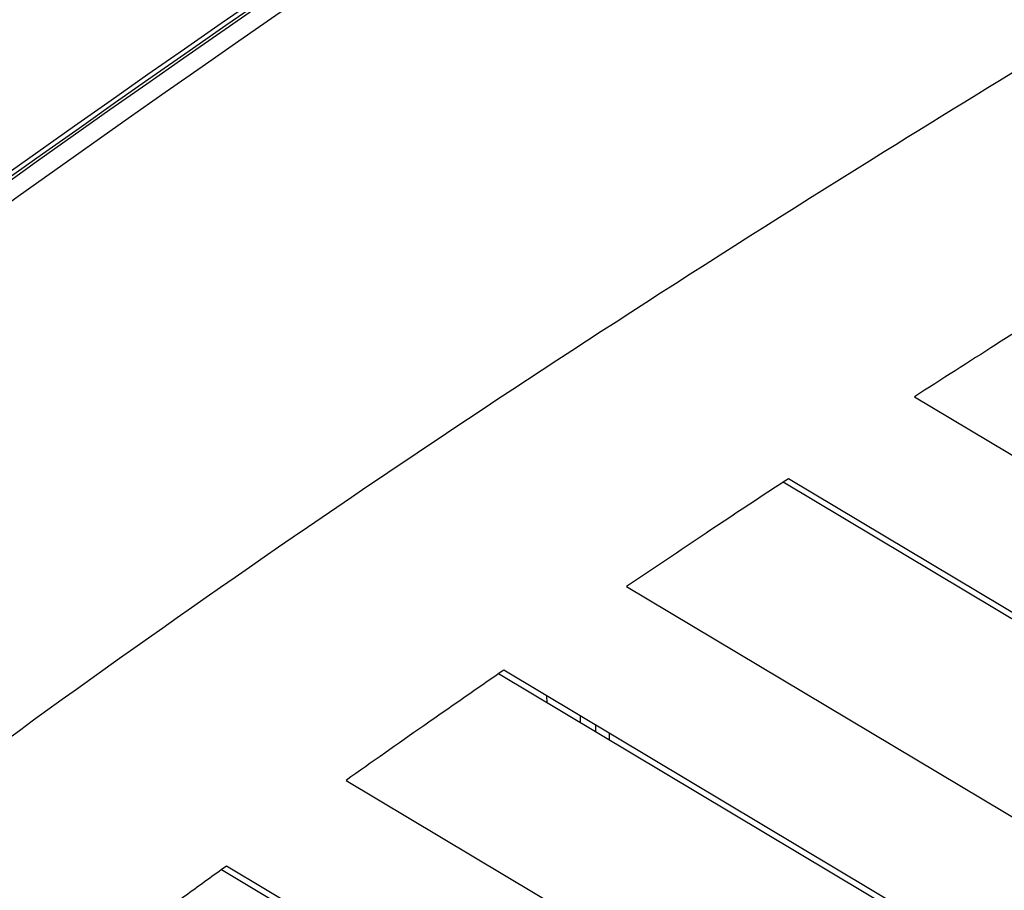
# Model space of a CAD drawing. Units: inches. Extents: x 0.1 to 10.9, y -1.7 to 9.
# Drawn here: x 7.5 to 7.5, y 7.4 to 7.4 of the extents above; entities that cross this region are included whole.
import ezdxf

# ---------------------------------------------------------------- set-up
doc = ezdxf.new("R2010")
doc.units = ezdxf.units.IN
doc.header["$MEASUREMENT"] = 0

msp = doc.modelspace()

# ---------------------------------------------------------------- linework, layer by layer
at = {"color": 7, "linetype": 'Continuous', "lineweight": 25}
for p, q in [((7.49558762270354, 7.428937902047827), (7.504433813024415, 7.423652782384032)), ((7.502462031084659, 7.423770710047362), (7.494737949647241, 7.428385412840487)), ((7.503568922913135, 7.423153489690366), (7.494773077036318, 7.428408518214597)), ((7.493725916210131, 7.427711530163698), (7.502443032329776, 7.422503524685996)), ((7.501578142218495, 7.422004231992329), (7.492931687026161, 7.427170016009058)), ((7.50047125039002, 7.422621452349326), (7.492897471216297, 7.427146369102744)), ((7.493208409983279, 7.42700481258417), (7.49320902371978, 7.426960424994375)), ((7.493427540990321, 7.42682977132421), (7.493426927253822, 7.426874176965079)), ((7.493524240591189, 7.426815998355111), (7.493524240591189, 7.426771971786787)), ((7.493614405703439, 7.426718125434467), (7.493614405703439, 7.42676215200279)), ((7.491911169584497, 7.426457088860239), (7.500452251635137, 7.42135426698796)), ((7.499587361523856, 7.420854974294294), (7.491137464471121, 7.425903336077751)), ((7.498480469695381, 7.421472194651291), (7.491104178291544, 7.425879129588156))]:
    msp.add_line(p, q, dxfattribs=at)
for centre, radius, start, end in [((7.557539818242893, 7.335400250473332), 0.1166612548861814, 110.8385735377108, 129.1560530050224), ((7.557521366585579, 7.335403332123046), 0.1166946022402529, 110.8860646622284, 129.1085480223324), ((7.557531129504097, 7.335417839987209), 0.116659971214556, 110.8861957671705, 129.1083940642133), ((7.557575292953771, 7.335463629187389), 0.1165165008253222, 110.8386109518223, 129.1560221390594)]:
    msp.add_arc(centre, radius, start, end, dxfattribs=at)
for points, knots in [([(7.48386401003315, 7.422124542397365), (7.485666162164135, 7.423593673831819), (7.489356032144209, 7.4266016906821), (7.494880411781233, 7.430272654002041), (7.500241504397428, 7.433432409756296), (7.505365214393692, 7.436110452192537), (7.510765376027765, 7.438642580395666), (7.514513150613996, 7.440150307757928), (7.516412713002114, 7.440914500513652)], [0, 0, 0, 0, 0.1846673212377223, 0.3781025992313654, 0.5262890487724059, 0.6790515385405108, 0.8373270291781604, 1, 1, 1, 1]), ([(7.496661336658879, 7.429619023205098), (7.496570247636989, 7.429561930185803), (7.496388215457113, 7.429447835572176), (7.496030014424774, 7.429221255595478), (7.495763628109838, 7.429050634167092), (7.49558762270354, 7.428937902047827)], [0, 0, 0, 0, 0.2536362566988099, 0.5068663571639914, 1, 1, 1, 1]), ([(7.494773077036318, 7.428408518214597), (7.494684232502163, 7.428350074231567), (7.494506690955607, 7.428233283308718), (7.494157312308001, 7.428001435809636), (7.49389755495054, 7.427826874368598), (7.493725916210131, 7.427711530163698)], [0, 0, 0, 0, 0.2536191427876873, 0.5068171641082108, 1, 1, 1, 1]), ([(7.492931687026161, 7.427170016009058), (7.492845131586728, 7.427110196924829), (7.492672126725727, 7.426990632026076), (7.492331481156166, 7.426753661377884), (7.49207839359208, 7.426575082387619), (7.491911169584497, 7.426457088860239)], [0, 0, 0, 0, 0.2535532460719376, 0.5067959261814242, 1, 1, 1, 1]), ([(7.491137464471121, 7.425903336077751), (7.491053043793388, 7.425842167323068), (7.490884390828026, 7.425719966315665), (7.490552753085217, 7.425477490758507), (7.490306384671667, 7.425295036109745), (7.490143608465051, 7.425174487882082)], [0, 0, 0, 0, 0.253762773953121, 0.5069592601526212, 1, 1, 1, 1])]:
    msp.add_open_spline(points, degree=3, knots=knots, dxfattribs=at)

doc.saveas('drawing.dxf')
